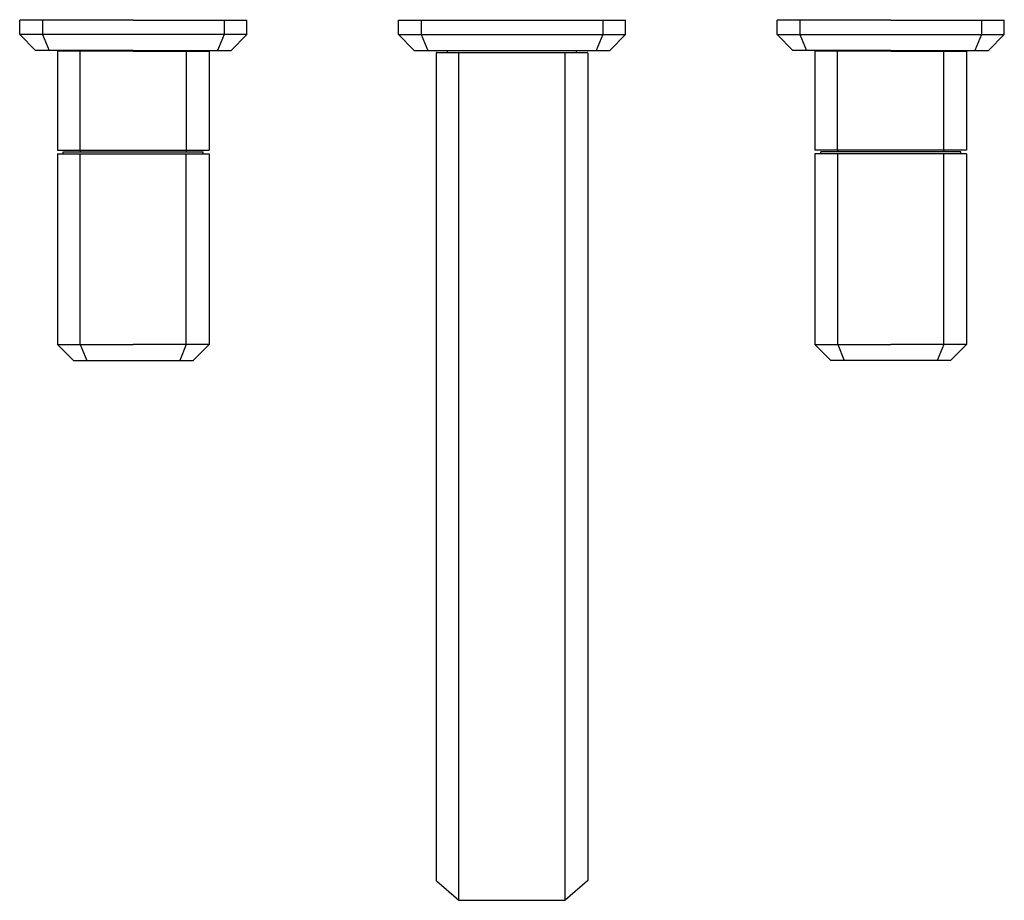
# Model space of a CAD drawing. Extents: x 4172.6 to 4182.9, y 139.6 to 148.7.
import ezdxf

# ---------------------------------------------------------------- set-up
doc = ezdxf.new("R2010")
doc.units = 0
doc.header["$LTSCALE"] = 0.64311
doc.layers.get('0').update_dxf_attribs({"color": 255, "linetype": 'CONTINUOUS'})
doc.layers.get('DEFPOINTS').update_dxf_attribs({"linetype": 'CONTINUOUS'})
doc.styles.get("Standard").update_dxf_attribs({"font": 'txt', "width": 0.8})

msp = doc.modelspace()

# ---------------------------------------------------------------- linework, layer by layer
for p, q in [((4173.822, 148.702), (4172.641, 148.702)), ((4172.641, 148.552), (4172.641, 148.702)), ((4172.877, 148.702), (4172.877, 148.552)), ((4173.822, 148.702), (4175.003, 148.702)), ((4174.767, 148.702), (4174.767, 148.552)), ((4175.003, 148.552), (4175.003, 148.702)), ((4176.578, 148.702), (4178.94, 148.702)), ((4176.578, 148.552), (4176.578, 148.702)), ((4176.814, 148.702), (4176.814, 148.552)), ((4178.704, 148.702), (4178.704, 148.552)), ((4178.94, 148.552), (4178.94, 148.702)), ((4181.696, 148.702), (4180.515, 148.702)), ((4180.515, 148.552), (4180.515, 148.702)), ((4180.751, 148.702), (4180.751, 148.552)), ((4181.696, 148.702), (4182.877, 148.702)), ((4182.641, 148.702), (4182.641, 148.552)), ((4182.877, 148.552), (4182.877, 148.702)), ((4172.806, 148.387), (4172.641, 148.552)), ((4175.003, 148.552), (4172.641, 148.552)), ((4172.877, 148.552), (4172.946, 148.387)), ((4174.767, 148.552), (4174.698, 148.387)), ((4174.838, 148.387), (4175.003, 148.552)), ((4176.743, 148.387), (4176.578, 148.552)), ((4176.578, 148.552), (4178.94, 148.552)), ((4176.814, 148.552), (4176.883, 148.387)), ((4178.704, 148.552), (4178.635, 148.387)), ((4178.775, 148.387), (4178.94, 148.552)), ((4180.68, 148.387), (4180.515, 148.552)), ((4180.515, 148.552), (4182.877, 148.552)), ((4180.751, 148.552), (4180.82, 148.387)), ((4182.641, 148.552), (4182.572, 148.387)), ((4182.712, 148.387), (4182.877, 148.552)), ((4173.822, 148.387), (4172.806, 148.387)), ((4173.822, 148.379), (4173.035, 148.379)), ((4173.035, 148.379), (4173.035, 147.352)), ((4173.133, 148.379), (4173.133, 148.387)), ((4173.268, 147.352), (4173.268, 148.379)), ((4173.822, 148.387), (4174.838, 148.387)), ((4173.822, 148.379), (4174.609, 148.379)), ((4174.375, 147.352), (4174.375, 148.379)), ((4174.511, 148.379), (4174.511, 148.387)), ((4174.609, 148.379), (4174.609, 147.352)), ((4176.743, 148.387), (4178.775, 148.387)), ((4176.972, 148.36), (4176.972, 139.761)), ((4176.979, 148.367), (4178.539, 148.367)), ((4177.09, 148.367), (4177.09, 148.387)), ((4177.205, 139.556), (4177.205, 148.364)), ((4178.312, 139.556), (4178.312, 148.364)), ((4178.428, 148.367), (4178.428, 148.387)), ((4178.546, 148.36), (4178.546, 139.761)), ((4181.696, 148.387), (4180.68, 148.387)), ((4181.696, 148.379), (4180.909, 148.379)), ((4180.909, 148.379), (4180.909, 147.352)), ((4181.007, 148.379), (4181.007, 148.387)), ((4181.142, 147.352), (4181.142, 148.379)), ((4181.696, 148.387), (4182.712, 148.387)), ((4181.696, 148.379), (4182.483, 148.379)), ((4182.249, 147.352), (4182.249, 148.379)), ((4182.385, 148.379), (4182.385, 148.387)), ((4182.483, 148.379), (4182.483, 147.352)), ((4173.035, 147.352), (4174.609, 147.352)), ((4173.035, 147.312), (4173.035, 145.332)), ((4173.035, 147.312), (4174.609, 147.312)), ((4173.094, 147.312), (4173.094, 147.332)), ((4173.094, 147.332), (4174.55, 147.332)), ((4173.271, 147.352), (4173.271, 147.332)), ((4173.271, 145.332), (4173.271, 147.312)), ((4174.373, 147.352), (4174.373, 147.332)), ((4174.373, 145.332), (4174.373, 147.312)), ((4174.55, 147.312), (4174.55, 147.332)), ((4174.609, 147.312), (4174.609, 145.332)), ((4182.483, 147.352), (4180.909, 147.352)), ((4182.483, 147.312), (4180.909, 147.312)), ((4180.909, 147.312), (4180.909, 145.332)), ((4182.424, 147.332), (4180.968, 147.332)), ((4180.968, 147.312), (4180.968, 147.332)), ((4181.145, 147.352), (4181.145, 147.332)), ((4181.145, 145.332), (4181.145, 147.312)), ((4182.247, 147.352), (4182.247, 147.332)), ((4182.247, 145.332), (4182.247, 147.312)), ((4182.424, 147.312), (4182.424, 147.332)), ((4182.483, 147.312), (4182.483, 145.332)), ((4173.035, 145.332), (4173.2, 145.166)), ((4173.035, 145.332), (4173.822, 145.332)), ((4173.271, 145.332), (4173.339, 145.166)), ((4174.609, 145.332), (4173.822, 145.332)), ((4174.373, 145.332), (4174.305, 145.166)), ((4174.609, 145.332), (4174.444, 145.166)), ((4180.909, 145.332), (4181.074, 145.166)), ((4180.909, 145.332), (4181.696, 145.332)), ((4181.145, 145.332), (4181.213, 145.166)), ((4182.483, 145.332), (4181.696, 145.332)), ((4182.247, 145.332), (4182.179, 145.166)), ((4182.483, 145.332), (4182.318, 145.166)), ((4173.2, 145.166), (4174.444, 145.166)), ((4182.318, 145.166), (4181.074, 145.166)), ((4176.974, 139.756), (4177.205, 139.556)), ((4178.544, 139.756), (4178.312, 139.556)), ((4177.211, 139.554), (4178.307, 139.554))]:
    msp.add_line(p, q)
for centre, radius, start, end in [((4176.979, 148.36), 0.007, 90, 180), ((4177.209, 148.364), 0.00376, 104.8288, 176.1403), ((4178.309, 148.364), 0.00376, 3.8597, 75.1712), ((4178.539, 148.36), 0.007, 0, 90), ((4176.978, 139.761), 0.0064, 180, 229.1066), ((4178.54, 139.761), 0.0064, 310.8934, 0), ((4177.211, 139.562), 0.00864, 230.1504, 267.311), ((4178.307, 139.562), 0.00864, 272.689, 309.8496)]:
    msp.add_arc(centre, radius, start, end)

# ---------------------------------------------------------------- texts
at = {"layer": 'DEFPOINTS'}
for tag, p, s in [('MODELNUMBER', (4177.755, 148.706), 'P33169-GTM'), ('TRADENAME', (4177.755, 148.704), 'BEZEL'), ('PRODUCT', (4177.755, 148.702), 'BATHROOM SINK FAUCET')]:
    msp.add_attdef(tag, p, s, height=0.001, dxfattribs=at)

doc.saveas('drawing.dxf')
